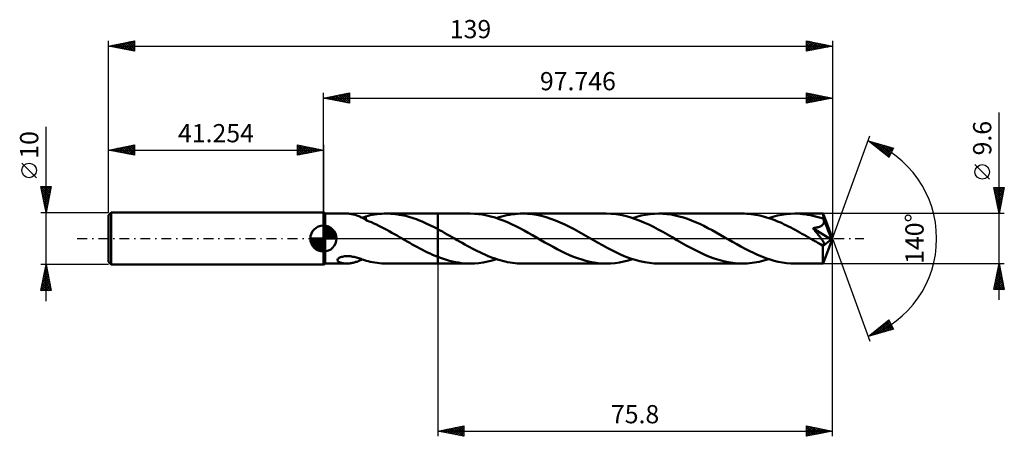
# Model space of a CAD drawing. Units: millimetres. Extents: x -58 to 131, y -38 to 42.
import ezdxf
from ezdxf.enums import TextEntityAlignment as Align

# ---------------------------------------------------------------- set-up
doc = ezdxf.new("R2010")
doc.units = ezdxf.units.MM
doc.header["$LTSCALE"] = 4.75
doc.linetypes.add('LONGDASH_DASH', pattern=[0.85, 0.4, -0.2, 0.05, -0.2])
for name, color, linetype in [('1', 4, 'CONTINUOUS'), ('2', 7, 'CONTINUOUS'), ('4', 2, 'LONGDASH_DASH'), ('CUT', 1, 'CONTINUOUS'), ('NOCUT', 7, 'CONTINUOUS'), ('SK1', 4, 'CONTINUOUS'), ('SK2', 7, 'CONTINUOUS'), ('SK4', 2, 'LONGDASH_DASH')]:
    doc.layers.add(name, color=color, linetype=linetype)
doc.styles.get("Standard").update_dxf_attribs({"font": 'Monospac821 BT'})

msp = doc.modelspace()

# ---------------------------------------------------------------- linework, layer by layer
at = {"layer": '1', "color": 4, "linetype": 'CONTINUOUS', "lineweight": 50}
for p, q in [((0.35, 4.8), (0, 5)), ((0, -5), (0, 5)), ((0.35, 4.8), (4.47, 4.8)), ((0.35, -4.8), (0.35, 4.8)), ((4.66, 4.8), (4.48, 4.8)), ((4.83, 4.79), (4.66, 4.8)), ((5.01, 4.77), (4.83, 4.79)), ((5.19, 4.75), (5.01, 4.77)), ((5.37, 4.72), (5.19, 4.75)), ((5.55, 4.69), (5.37, 4.72)), ((5.73, 4.65), (5.55, 4.69)), ((5.91, 4.61), (5.73, 4.65)), ((6.09, 4.56), (5.91, 4.61)), ((6.27, 4.5), (6.09, 4.56)), ((6.44, 4.44), (6.27, 4.5)), ((6.62, 4.37), (6.44, 4.44)), ((6.8, 4.3), (6.62, 4.37)), ((6.97, 4.22), (6.8, 4.3)), ((7.14, 4.14), (6.97, 4.22)), ((7.31, 4.06), (7.14, 4.14)), ((7.48, 3.97), (7.31, 4.06)), ((7.45, 3.99), (7.57, 4.02)), ((7.64, 3.89), (7.48, 3.97)), ((7.57, 4.02), (7.68, 4.06)), ((7.8, 3.8), (7.64, 3.89)), ((7.68, 4.06), (7.79, 4.1)), ((7.79, 4.1), (7.9, 4.14)), ((7.96, 3.71), (7.8, 3.8)), ((7.9, 4.14), (8.02, 4.18)), ((8.02, 4.18), (8.13, 4.22)), ((8.13, 4.25), (8.57, 4.37)), ((8.13, 3.58), (8.13, 4.25)), ((8.57, 4.37), (9.01, 4.47)), ((9.01, 4.47), (9.45, 4.55)), ((9.45, 4.55), (9.89, 4.63)), ((9.89, 4.63), (10.34, 4.69)), ((10.34, 4.69), (10.78, 4.74)), ((10.78, 4.74), (11.23, 4.77)), ((11.23, 4.77), (11.68, 4.79)), ((11.68, 4.79), (12.13, 4.8)), ((12.54, 4.79), (12.13, 4.8)), ((12.13, 4.8), (21.95, 4.8)), ((12.95, 4.78), (12.54, 4.79)), ((13.35, 4.75), (12.95, 4.78)), ((13.76, 4.71), (13.35, 4.75)), ((14.17, 4.66), (13.76, 4.71)), ((14.58, 4.59), (14.17, 4.66)), ((14.99, 4.52), (14.58, 4.59)), ((15.4, 4.43), (14.99, 4.52)), ((15.81, 4.34), (15.4, 4.43)), ((16.21, 4.23), (15.81, 4.34)), ((16.62, 4.12), (16.21, 4.23)), ((17.03, 3.99), (16.62, 4.12)), ((17.44, 3.85), (17.03, 3.99)), ((17.85, 3.71), (17.44, 3.85)), ((28.19, 4.8), (21.95, 4.8)), ((21.95, 4.8), (21.95, 4.8)), ((21.95, 1.83), (21.95, 4.8)), ((21.95, -4.8), (21.95, 4.8)), ((28.99, 4.78), (28.19, 4.8)), ((29.78, 4.71), (28.99, 4.78)), ((30.58, 4.6), (29.78, 4.71)), ((31.37, 4.45), (30.58, 4.6)), ((32.17, 4.26), (31.37, 4.45)), ((32.97, 4.03), (32.17, 4.26)), ((33.76, 3.76), (32.97, 4.03)), ((33.23, 3.95), (33.73, 4.11)), ((33.73, 4.11), (34.24, 4.25)), ((34.24, 4.25), (34.74, 4.38)), ((34.74, 4.38), (35.25, 4.49)), ((35.25, 4.49), (35.75, 4.58)), ((35.75, 4.58), (36.26, 4.66)), ((36.26, 4.66), (36.76, 4.72)), ((36.76, 4.72), (37.26, 4.77)), ((37.26, 4.77), (37.76, 4.79)), ((37.76, 4.79), (38.26, 4.8)), ((39.17, 4.77), (38.26, 4.8)), ((54.32, 4.8), (38.26, 4.8)), ((40.07, 4.69), (39.17, 4.77)), ((40.97, 4.55), (40.07, 4.69)), ((41.87, 4.36), (40.97, 4.55)), ((42.78, 4.11), (41.87, 4.36)), ((43.67, 3.82), (42.78, 4.11)), ((44.57, 3.49), (43.67, 3.82)), ((55.24, 4.77), (54.32, 4.8)), ((56.15, 4.69), (55.24, 4.77)), ((57.05, 4.54), (56.15, 4.69)), ((57.96, 4.35), (57.05, 4.54)), ((58.86, 4.1), (57.96, 4.35)), ((59.76, 3.81), (58.86, 4.1)), ((59.36, 3.95), (60.2, 4.2)), ((60.66, 3.47), (59.76, 3.81)), ((60.2, 4.2), (61.04, 4.42)), ((61.04, 4.42), (61.88, 4.58)), ((61.88, 4.58), (62.72, 4.7)), ((62.72, 4.7), (63.56, 4.78)), ((63.56, 4.78), (64.4, 4.8)), ((65.18, 4.78), (64.4, 4.8)), ((80.46, 4.8), (64.4, 4.8)), ((65.97, 4.71), (65.18, 4.78)), ((66.75, 4.61), (65.97, 4.71)), ((67.54, 4.46), (66.75, 4.61)), ((68.33, 4.27), (67.54, 4.46)), ((69.12, 4.05), (68.33, 4.27)), ((69.91, 3.78), (69.12, 4.05)), ((70.7, 3.49), (69.91, 3.78)), ((80.88, 4.79), (80.46, 4.8)), ((81.29, 4.78), (80.88, 4.79)), ((81.71, 4.75), (81.29, 4.78)), ((82.13, 4.7), (81.71, 4.75)), ((82.56, 4.65), (82.13, 4.7)), ((82.98, 4.58), (82.56, 4.65)), ((83.4, 4.5), (82.98, 4.58)), ((83.83, 4.41), (83.4, 4.5)), ((84.25, 4.31), (83.83, 4.41)), ((84.67, 4.2), (84.25, 4.31)), ((85.1, 4.07), (84.67, 4.2)), ((85.52, 3.94), (85.1, 4.07)), ((85.49, 3.95), (86.33, 4.2)), ((85.95, 3.79), (85.52, 3.94)), ((86.37, 3.64), (85.95, 3.79)), ((86.33, 4.2), (87.17, 4.41)), ((87.17, 4.41), (88.01, 4.58)), ((88.01, 4.58), (88.85, 4.7)), ((88.85, 4.7), (89.69, 4.78)), ((89.69, 4.78), (90.53, 4.8)), ((91.02, 4.79), (90.53, 4.8)), ((95.95, 4.8), (90.53, 4.8)), ((91.52, 4.77), (91.02, 4.79)), ((92.02, 4.72), (91.52, 4.77)), ((92.52, 4.66), (92.02, 4.72)), ((93.01, 4.59), (92.52, 4.66)), ((93.51, 4.49), (93.01, 4.59)), ((94.01, 4.39), (93.51, 4.49)), ((94.5, 4.26), (94.01, 4.39)), ((95, 4.12), (94.5, 4.26)), ((95.5, 3.97), (95, 4.12)), ((96, 3.8), (95.5, 3.97)), ((95.96, 4.8), (95.95, 4.8)), ((95.96, 4.79), (95.96, 4.8)), ((95.96, 4.8), (95.96, 4.8)), ((95.96, 4.8), (95.96, 4.8)), ((95.96, 4.8), (95.96, 4.8)), ((95.96, 4.8), (95.96, 4.8)), ((95.96, 4.78), (95.96, 4.79)), ((97.75, 0), (95.96, 4.79)), ((95.97, 4.75), (95.96, 4.78)), ((95.97, 4.71), (95.97, 4.75)), ((95.98, 4.66), (95.97, 4.71)), ((95.98, 4.6), (95.98, 4.66)), ((95.99, 4.52), (95.98, 4.6)), ((95.99, 4.44), (95.99, 4.52)), ((95.99, 4.35), (95.99, 4.44)), ((96, 4.25), (95.99, 4.35)), ((97.75, 0), (96, 4.25)), ((96, 3.8), (96, 4.25)), ((96.01, 3.77), (96, 3.8)), ((8.13, 3.61), (7.96, 3.71)), ((8.13, 3.58), (8.13, 3.61)), ((8.46, 3.44), (8.13, 3.58)), ((8.81, 3.3), (8.46, 3.44)), ((9.21, 3.13), (8.81, 3.3)), ((9.68, 2.92), (9.21, 3.13)), ((10.17, 2.69), (9.68, 2.92)), ((10.66, 2.45), (10.17, 2.69)), ((11.16, 2.2), (10.66, 2.45)), ((11.66, 1.95), (11.16, 2.2)), ((12.15, 1.68), (11.66, 1.95)), ((18.26, 3.55), (17.85, 3.71)), ((18.67, 3.39), (18.26, 3.55)), ((19.08, 3.22), (18.67, 3.39)), ((19.49, 3.04), (19.08, 3.22)), ((19.89, 2.86), (19.49, 3.04)), ((20.3, 2.66), (19.89, 2.86)), ((20.71, 2.46), (20.3, 2.66)), ((21.13, 2.26), (20.71, 2.46)), ((21.54, 2.05), (21.13, 2.26)), ((21.95, 1.83), (21.54, 2.05)), ((34.55, 3.46), (33.76, 3.76)), ((35.35, 3.13), (34.55, 3.46)), ((36.14, 2.77), (35.35, 3.13)), ((36.94, 2.38), (36.14, 2.77)), ((37.74, 1.97), (36.94, 2.38)), ((38.54, 1.54), (37.74, 1.97)), ((45.47, 3.11), (44.57, 3.49)), ((46.37, 2.7), (45.47, 3.11)), ((47.26, 2.25), (46.37, 2.7)), ((48.16, 1.79), (47.26, 2.25)), ((61.56, 3.1), (60.66, 3.47)), ((62.46, 2.68), (61.56, 3.1)), ((63.36, 2.23), (62.46, 2.68)), ((64.27, 1.76), (63.36, 2.23)), ((71.48, 3.16), (70.7, 3.49)), ((72.27, 2.81), (71.48, 3.16)), ((73.06, 2.42), (72.27, 2.81)), ((73.84, 2.02), (73.06, 2.42)), ((74.62, 1.61), (73.84, 2.02)), ((86.79, 3.47), (86.37, 3.64)), ((87.22, 3.3), (86.79, 3.47)), ((87.64, 3.12), (87.22, 3.3)), ((88.06, 2.93), (87.64, 3.12)), ((88.48, 2.73), (88.06, 2.93)), ((88.91, 2.53), (88.48, 2.73)), ((89.33, 2.32), (88.91, 2.53)), ((89.76, 2.1), (89.33, 2.32)), ((90.18, 1.88), (89.76, 2.1)), ((93.99, 2), (94.15, 2.02)), ((94.1, 1.87), (93.99, 2)), ((97.5, -0.2), (93.99, 2)), ((94.15, 2.02), (94.32, 2.05)), ((94.32, 2.05), (94.48, 2.07)), ((94.48, 2.07), (94.63, 2.1)), ((94.63, 2.1), (94.78, 2.14)), ((94.78, 2.14), (94.93, 2.17)), ((94.93, 2.17), (95.08, 2.22)), ((95.08, 2.22), (95.23, 2.27)), ((95.23, 2.27), (95.39, 2.33)), ((95.39, 2.33), (95.54, 2.41)), ((95.54, 2.41), (95.68, 2.5)), ((95.68, 2.5), (95.81, 2.6)), ((95.81, 2.6), (95.92, 2.71)), ((95.92, 2.71), (96.01, 2.84)), ((96.02, 3.74), (96.01, 3.77)), ((96.01, 2.84), (96.08, 2.98)), ((96.04, 3.71), (96.02, 3.74)), ((96.05, 3.68), (96.04, 3.71)), ((96.06, 3.64), (96.05, 3.68)), ((96.07, 3.61), (96.06, 3.64)), ((96.09, 3.58), (96.07, 3.61)), ((96.08, 2.98), (96.11, 3.12)), ((96.12, 3.43), (96.09, 3.58)), ((96.72, 2.05), (96.09, 3.58)), ((96.11, 3.12), (96.13, 3.28)), ((96.13, 3.28), (96.12, 3.43)), ((97.02, 1.32), (96.72, 2.05)), ((12.65, 1.41), (12.15, 1.68)), ((13.14, 1.13), (12.65, 1.41)), ((13.64, 0.85), (13.14, 1.13)), ((14.14, 0.57), (13.64, 0.85)), ((14.63, 0.29), (14.14, 0.57)), ((15.13, 0), (14.63, 0.29)), ((15.21, -0.05), (15.13, 0)), ((22.41, 1.58), (21.95, 1.83)), ((21.95, 1.83), (21.95, 1.83)), ((21.95, 1.83), (21.95, 1.83)), ((21.95, 1.83), (21.95, 1.83)), ((21.95, 1.83), (21.95, 1.83)), ((22.87, 1.33), (22.41, 1.58)), ((23.33, 1.07), (22.87, 1.33)), ((23.79, 0.81), (23.33, 1.07)), ((24.25, 0.55), (23.79, 0.81)), ((24.71, 0.28), (24.25, 0.55)), ((25.19, 0), (24.71, 0.28)), ((25.68, -0.28), (25.19, 0)), ((39.34, 1.1), (38.54, 1.54)), ((40.15, 0.64), (39.34, 1.1)), ((40.95, 0.18), (40.15, 0.64)), ((41.75, -0.28), (40.95, 0.18)), ((49.05, 1.3), (48.16, 1.79)), ((49.94, 0.8), (49.05, 1.3)), ((50.84, 0.28), (49.94, 0.8)), ((51.75, -0.24), (50.84, 0.28)), ((65.17, 1.27), (64.27, 1.76)), ((66.07, 0.76), (65.17, 1.27)), ((66.98, 0.24), (66.07, 0.76)), ((67.88, -0.28), (66.98, 0.24)), ((75.4, 1.17), (74.62, 1.61)), ((76.19, 0.73), (75.4, 1.17)), ((76.97, 0.28), (76.19, 0.73)), ((77.78, -0.18), (76.97, 0.28)), ((90.61, 1.65), (90.18, 1.88)), ((91.03, 1.41), (90.61, 1.65)), ((91.46, 1.18), (91.03, 1.41)), ((91.89, 0.94), (91.46, 1.18)), ((92.31, 0.7), (91.89, 0.94)), ((92.74, 0.45), (92.31, 0.7)), ((93.16, 0.21), (92.74, 0.45)), ((93.58, -0.04), (93.16, 0.21)), ((94.21, 1.73), (94.1, 1.87)), ((94.32, 1.59), (94.21, 1.73)), ((94.44, 1.45), (94.32, 1.59)), ((94.56, 1.31), (94.44, 1.45)), ((94.67, 1.17), (94.56, 1.31)), ((94.79, 1.03), (94.67, 1.17)), ((94.9, 0.88), (94.79, 1.03)), ((95.02, 0.74), (94.9, 0.88)), ((95.13, 0.6), (95.02, 0.74)), ((95.24, 0.46), (95.13, 0.6)), ((95.34, 0.33), (95.24, 0.46)), ((95.44, 0.2), (95.34, 0.33)), ((95.53, 0.08), (95.44, 0.2)), ((95.61, -0.04), (95.53, 0.08)), ((95.96, -4.79), (97.75, 0)), ((97.18, 0.89), (97.02, 1.32)), ((97.29, 0.61), (97.18, 0.89)), ((97.36, 0.4), (97.29, 0.61)), ((97.42, 0.24), (97.36, 0.4)), ((97.45, 0.11), (97.42, 0.24)), ((97.45, 0.06), (97.44, 0.11)), ((97.75, 0), (97.44, 0.11)), ((97.45, 0.11), (97.44, 0.11)), ((97.75, 0), (97.45, 0.11)), ((97.46, 0.01), (97.45, 0.06)), ((97.47, -0.04), (97.46, 0.01)), ((15.29, -0.09), (15.21, -0.05)), ((15.37, -0.14), (15.29, -0.09)), ((15.45, -0.19), (15.37, -0.14)), ((15.53, -0.23), (15.45, -0.19)), ((15.61, -0.28), (15.53, -0.23)), ((16.09, -0.56), (15.61, -0.28)), ((16.57, -0.83), (16.09, -0.56)), ((17.06, -1.11), (16.57, -0.83)), ((17.55, -1.38), (17.06, -1.11)), ((18.04, -1.64), (17.55, -1.38)), ((18.52, -1.91), (18.04, -1.64)), ((26.16, -0.56), (25.68, -0.28)), ((26.65, -0.83), (26.16, -0.56)), ((27.14, -1.11), (26.65, -0.83)), ((27.62, -1.38), (27.14, -1.11)), ((28.1, -1.64), (27.62, -1.38)), ((28.59, -1.9), (28.1, -1.64)), ((42.53, -0.73), (41.75, -0.28)), ((43.31, -1.17), (42.53, -0.73)), ((44.1, -1.61), (43.31, -1.17)), ((44.88, -2.03), (44.1, -1.61)), ((52.66, -0.76), (51.75, -0.24)), ((53.57, -1.28), (52.66, -0.76)), ((54.48, -1.77), (53.57, -1.28)), ((55.38, -2.25), (54.48, -1.77)), ((68.77, -0.8), (67.88, -0.28)), ((69.66, -1.3), (68.77, -0.8)), ((70.56, -1.79), (69.66, -1.3)), ((71.46, -2.26), (70.56, -1.79)), ((78.58, -0.64), (77.78, -0.18)), ((79.38, -1.1), (78.58, -0.64)), ((80.18, -1.54), (79.38, -1.1)), ((80.98, -1.97), (80.18, -1.54)), ((94.01, -0.28), (93.58, -0.04)), ((94.19, -0.39), (94.01, -0.28)), ((94.37, -0.49), (94.19, -0.39)), ((94.55, -0.59), (94.37, -0.49)), ((94.73, -0.69), (94.55, -0.59)), ((94.91, -0.8), (94.73, -0.69)), ((95.09, -0.9), (94.91, -0.8)), ((95.21, -0.96), (95.09, -0.9)), ((95.31, -1.01), (95.21, -0.96)), ((95.41, -1.05), (95.31, -1.01)), ((95.49, -1.09), (95.41, -1.05)), ((95.56, -1.12), (95.49, -1.09)), ((95.63, -1.14), (95.56, -1.12)), ((95.69, -0.15), (95.61, -0.04)), ((95.7, -1.17), (95.63, -1.14)), ((95.76, -0.25), (95.69, -0.15)), ((95.77, -1.19), (95.7, -1.17)), ((95.83, -0.35), (95.76, -0.25)), ((95.83, -1.21), (95.77, -1.19)), ((95.89, -0.44), (95.83, -0.35)), ((95.9, -1.22), (95.83, -1.21)), ((95.94, -0.52), (95.89, -0.44)), ((95.9, -1.48), (97.5, -0.2)), ((95.96, -1.23), (95.9, -1.22)), ((95.9, -1.78), (95.9, -1.48)), ((95.9, -2.06), (95.9, -1.78)), ((95.99, -0.6), (95.94, -0.52)), ((96.01, -1.24), (95.96, -1.23)), ((96.03, -0.67), (95.99, -0.6)), ((96.01, -1.24), (96.06, -1.23)), ((96.07, -0.74), (96.03, -0.67)), ((96.06, -1.23), (96.11, -1.22)), ((96.1, -0.81), (96.07, -0.74)), ((96.13, -0.87), (96.1, -0.81)), ((96.11, -1.22), (96.14, -1.2)), ((96.15, -0.93), (96.13, -0.87)), ((96.14, -1.2), (96.17, -1.17)), ((96.17, -0.98), (96.15, -0.93)), ((96.18, -1.04), (96.17, -0.98)), ((96.17, -1.17), (96.18, -1.13)), ((96.19, -1.09), (96.18, -1.04)), ((96.18, -1.13), (96.19, -1.09)), ((97.48, -0.08), (97.47, -0.04)), ((97.49, -0.12), (97.48, -0.08)), ((97.49, -0.16), (97.49, -0.12)), ((97.5, -0.2), (97.49, -0.16)), ((2.89, -3.82), (3, -3.73)), ((3, -3.73), (3.14, -3.65)), ((3.14, -3.65), (3.3, -3.58)), ((3.3, -3.58), (3.47, -3.52)), ((3.47, -3.52), (3.64, -3.48)), ((3.64, -3.48), (3.83, -3.44)), ((3.83, -3.44), (4.03, -3.41)), ((4.03, -3.41), (4.25, -3.39)), ((4.25, -3.39), (4.48, -3.38)), ((4.71, -3.38), (4.48, -3.38)), ((4.95, -3.39), (4.71, -3.38)), ((5.19, -3.41), (4.95, -3.39)), ((5.42, -3.44), (5.19, -3.41)), ((5.66, -3.48), (5.42, -3.44)), ((5.89, -3.53), (5.66, -3.48)), ((6.12, -3.58), (5.89, -3.53)), ((6.34, -3.64), (6.12, -3.58)), ((6.57, -3.7), (6.34, -3.64)), ((6.79, -3.77), (6.57, -3.7)), ((7.02, -3.84), (6.79, -3.77)), ((19.01, -2.16), (18.52, -1.91)), ((19.49, -2.41), (19.01, -2.16)), ((19.98, -2.65), (19.49, -2.41)), ((20.47, -2.88), (19.98, -2.65)), ((20.96, -3.1), (20.47, -2.88)), ((21.45, -3.31), (20.96, -3.1)), ((21.95, -3.51), (21.45, -3.31)), ((21.95, -3.51), (21.95, -3.51)), ((21.95, -3.51), (21.95, -3.51)), ((21.95, -3.51), (21.95, -3.51)), ((21.95, -3.51), (21.95, -3.51)), ((21.95, -3.51), (21.95, -3.51)), ((21.95, -3.51), (21.95, -3.51)), ((22.51, -3.73), (21.95, -3.51)), ((21.95, -4.8), (21.95, -3.51)), ((23.08, -3.92), (22.51, -3.73)), ((29.07, -2.16), (28.59, -1.9)), ((29.56, -2.4), (29.07, -2.16)), ((30.05, -2.64), (29.56, -2.4)), ((30.53, -2.87), (30.05, -2.64)), ((31.02, -3.09), (30.53, -2.87)), ((31.5, -3.3), (31.02, -3.09)), ((31.99, -3.5), (31.5, -3.3)), ((32.47, -3.68), (31.99, -3.5)), ((32.96, -3.86), (32.47, -3.68)), ((45.66, -2.42), (44.88, -2.03)), ((46.45, -2.8), (45.66, -2.42)), ((47.23, -3.16), (46.45, -2.8)), ((48.02, -3.49), (47.23, -3.16)), ((48.81, -3.78), (48.02, -3.49)), ((56.29, -2.69), (55.38, -2.25)), ((57.19, -3.11), (56.29, -2.69)), ((58.1, -3.49), (57.19, -3.11)), ((58.99, -3.82), (58.1, -3.49)), ((72.36, -2.7), (71.46, -2.26)), ((73.26, -3.11), (72.36, -2.7)), ((74.16, -3.49), (73.26, -3.11)), ((75.05, -3.82), (74.16, -3.49)), ((81.78, -2.38), (80.98, -1.97)), ((82.58, -2.77), (81.78, -2.38)), ((83.37, -3.13), (82.58, -2.77)), ((84.16, -3.46), (83.37, -3.13)), ((84.96, -3.77), (84.16, -3.46)), ((85.76, -4.03), (84.96, -3.77)), ((95.9, -2.34), (95.9, -2.06)), ((95.9, -2.61), (95.9, -2.34)), ((95.9, -2.87), (95.9, -2.61)), ((95.91, -3.12), (95.9, -2.87)), ((95.91, -3.35), (95.91, -3.12)), ((95.91, -3.58), (95.91, -3.35)), ((95.91, -3.79), (95.91, -3.58)), ((0, -5), (0.35, -4.8)), ((0.35, -4.8), (4.47, -4.8)), ((2.73, -4.12), (2.74, -4.02)), ((2.74, -4.21), (2.73, -4.12)), ((2.74, -4.02), (2.8, -3.92)), ((2.78, -4.3), (2.74, -4.21)), ((2.84, -4.38), (2.78, -4.3)), ((2.8, -3.92), (2.89, -3.82)), ((2.92, -4.44), (2.84, -4.38)), ((3.01, -4.51), (2.92, -4.44)), ((3.11, -4.56), (3.01, -4.51)), ((3.23, -4.61), (3.11, -4.56)), ((3.35, -4.65), (3.23, -4.61)), ((3.49, -4.69), (3.35, -4.65)), ((3.64, -4.72), (3.49, -4.69)), ((3.8, -4.75), (3.64, -4.72)), ((3.96, -4.77), (3.8, -4.75)), ((4.13, -4.79), (3.96, -4.77)), ((4.3, -4.8), (4.13, -4.79)), ((4.48, -4.8), (4.3, -4.8)), ((4.48, -4.8), (4.66, -4.8)), ((4.66, -4.8), (4.83, -4.79)), ((4.83, -4.79), (5.01, -4.77)), ((5.01, -4.77), (5.19, -4.75)), ((5.19, -4.75), (5.37, -4.72)), ((5.37, -4.72), (5.55, -4.69)), ((5.55, -4.69), (5.72, -4.65)), ((5.72, -4.65), (5.9, -4.61)), ((5.9, -4.61), (6.08, -4.56)), ((6.08, -4.56), (6.26, -4.5)), ((6.26, -4.5), (6.43, -4.44)), ((6.43, -4.44), (6.61, -4.38)), ((6.61, -4.38), (6.79, -4.3)), ((6.79, -4.3), (6.96, -4.23)), ((6.96, -4.23), (7.13, -4.15)), ((7.24, -3.91), (7.02, -3.84)), ((7.13, -4.15), (7.29, -4.07)), ((7.46, -3.99), (7.24, -3.91)), ((7.29, -4.07), (7.46, -3.98)), ((7.69, -4.07), (7.46, -3.99)), ((7.91, -4.15), (7.69, -4.07)), ((8.13, -4.22), (7.91, -4.15)), ((8.13, -4.25), (8.13, -4.22)), ((8.57, -4.37), (8.13, -4.25)), ((9.01, -4.47), (8.57, -4.37)), ((9.45, -4.55), (9.01, -4.47)), ((9.89, -4.63), (9.45, -4.55)), ((10.34, -4.69), (9.89, -4.63)), ((10.78, -4.74), (10.34, -4.69)), ((11.23, -4.77), (10.78, -4.74)), ((11.68, -4.79), (11.23, -4.77)), ((12.13, -4.8), (11.68, -4.79)), ((12.13, -4.8), (21.95, -4.8)), ((21.95, -4.8), (21.95, -4.8)), ((21.95, -4.8), (28.19, -4.8)), ((23.65, -4.1), (23.08, -3.92)), ((24.22, -4.26), (23.65, -4.1)), ((24.79, -4.4), (24.22, -4.26)), ((25.35, -4.52), (24.79, -4.4)), ((25.92, -4.62), (25.35, -4.52)), ((26.48, -4.7), (25.92, -4.62)), ((27.06, -4.76), (26.48, -4.7)), ((27.62, -4.79), (27.06, -4.76)), ((28.19, -4.8), (27.62, -4.79)), ((28.19, -4.8), (29.03, -4.78)), ((29.03, -4.78), (29.87, -4.7)), ((29.87, -4.7), (30.71, -4.58)), ((30.71, -4.58), (31.55, -4.42)), ((31.55, -4.42), (32.39, -4.2)), ((32.39, -4.2), (33.23, -3.95)), ((33.44, -4.02), (32.96, -3.86)), ((33.92, -4.16), (33.44, -4.02)), ((34.41, -4.29), (33.92, -4.16)), ((34.89, -4.41), (34.41, -4.29)), ((35.37, -4.51), (34.89, -4.41)), ((35.86, -4.6), (35.37, -4.51)), ((36.34, -4.67), (35.86, -4.6)), ((36.82, -4.73), (36.34, -4.67)), ((37.3, -4.77), (36.82, -4.73)), ((37.78, -4.79), (37.3, -4.77)), ((38.26, -4.8), (37.78, -4.79)), ((38.26, -4.8), (54.32, -4.8)), ((49.6, -4.05), (48.81, -3.78)), ((50.39, -4.27), (49.6, -4.05)), ((51.18, -4.46), (50.39, -4.27)), ((51.97, -4.61), (51.18, -4.46)), ((52.75, -4.72), (51.97, -4.61)), ((53.54, -4.78), (52.75, -4.72)), ((54.32, -4.8), (53.54, -4.78)), ((54.32, -4.8), (55.16, -4.78)), ((55.16, -4.78), (56, -4.7)), ((56, -4.7), (56.84, -4.58)), ((56.84, -4.58), (57.68, -4.42)), ((57.68, -4.42), (58.52, -4.2)), ((58.52, -4.2), (59.36, -3.95)), ((59.89, -4.11), (58.99, -3.82)), ((60.79, -4.36), (59.89, -4.11)), ((61.7, -4.55), (60.79, -4.36)), ((62.6, -4.69), (61.7, -4.55)), ((63.49, -4.77), (62.6, -4.69)), ((64.4, -4.8), (63.49, -4.77)), ((64.4, -4.8), (80.46, -4.8)), ((75.95, -4.11), (75.05, -3.82)), ((76.85, -4.36), (75.95, -4.11)), ((77.75, -4.55), (76.85, -4.36)), ((78.65, -4.69), (77.75, -4.55)), ((79.55, -4.77), (78.65, -4.69)), ((80.46, -4.8), (79.55, -4.77)), ((80.46, -4.8), (80.92, -4.79)), ((80.92, -4.79), (81.38, -4.77)), ((81.38, -4.77), (81.85, -4.73)), ((81.85, -4.73), (82.31, -4.68)), ((82.31, -4.68), (82.77, -4.62)), ((82.77, -4.62), (83.22, -4.54)), ((83.22, -4.54), (83.68, -4.44)), ((83.68, -4.44), (84.13, -4.34)), ((84.13, -4.34), (84.58, -4.22)), ((84.58, -4.22), (85.04, -4.09)), ((85.04, -4.09), (85.49, -3.95)), ((86.55, -4.26), (85.76, -4.03)), ((87.35, -4.45), (86.55, -4.26)), ((88.14, -4.6), (87.35, -4.45)), ((88.94, -4.71), (88.14, -4.6)), ((89.73, -4.78), (88.94, -4.71)), ((90.53, -4.8), (89.73, -4.78)), ((90.53, -4.8), (95.95, -4.8)), ((95.92, -3.98), (95.91, -3.79)), ((95.92, -4.15), (95.92, -3.98)), ((95.92, -4.3), (95.92, -4.15)), ((95.93, -4.43), (95.92, -4.3)), ((95.93, -4.54), (95.93, -4.43)), ((95.93, -4.63), (95.93, -4.54)), ((95.94, -4.7), (95.93, -4.63)), ((95.94, -4.76), (95.94, -4.7)), ((95.95, -4.79), (95.94, -4.76)), ((95.95, -4.8), (95.95, -4.79)), ((95.95, -4.8), (95.96, -4.8)), ((95.96, -4.8), (95.96, -4.79)), ((95.96, -4.8), (95.96, -4.8)), ((95.96, -4.8), (95.96, -4.8)), ((95.96, -4.8), (95.96, -4.8)), ((95.96, -4.8), (95.96, -4.8))]:
    msp.add_line(p, q, dxfattribs=at)
msp.add_ellipse((97.75, 0), major_axis=(-6.78, 4.41), ratio=0.278612, start_param=1.354502, end_param=1.479723, dxfattribs=at)
at = {"layer": '2', "color": 7, "linetype": 'CONTINUOUS', "lineweight": 25}
for p, q in [((0, 5), (0, 28)), ((0, 27), (5, 28)), ((0, 27), (97.75, 27)), ((5, 26), (0, 27)), ((0.13, 27.03), (0.19, 26.96)), ((0.23, 26.95), (0.34, 27.07)), ((0.48, 27.1), (0.72, 26.86)), ((0.58, 26.88), (0.87, 27.17)), ((0.83, 27.17), (1.25, 26.75)), ((0.93, 26.81), (1.4, 27.28)), ((1.19, 27.24), (1.78, 26.64)), ((1.29, 26.74), (1.93, 27.39)), ((1.54, 27.31), (2.31, 26.54)), ((1.64, 26.67), (2.46, 27.49)), ((1.9, 27.38), (2.84, 26.43)), ((1.99, 26.6), (2.99, 27.6)), ((2.25, 27.45), (3.37, 26.33)), ((2.35, 26.53), (3.52, 27.7)), ((2.6, 27.52), (3.9, 26.22)), ((2.7, 26.46), (4.05, 27.81)), ((2.96, 27.59), (4.43, 26.11)), ((3.05, 26.39), (4.58, 27.92)), ((3.31, 27.66), (4.96, 26.01)), ((3.41, 26.32), (5, 27.91)), ((3.66, 27.73), (5, 26.4)), ((3.76, 26.25), (5, 27.49)), ((4.02, 27.8), (5, 26.82)), ((4.12, 26.18), (5, 27.06)), ((4.37, 27.87), (5, 27.24)), ((4.47, 26.11), (5, 26.64)), ((4.72, 27.94), (5, 27.67)), ((5, 28), (5, 26)), ((92.75, 26), (92.75, 28)), ((92.75, 28), (97.75, 27)), ((92.75, 27.64), (93.05, 27.94)), ((92.75, 27.21), (93.4, 27.87)), ((92.75, 26.79), (93.75, 27.8)), ((92.75, 27.74), (94.2, 26.29)), ((92.75, 26.37), (94.11, 27.73)), ((92.75, 27.32), (93.85, 26.22)), ((97.75, 27), (92.75, 26)), ((92.75, 26.9), (93.49, 26.15)), ((92.75, 26.47), (93.14, 26.08)), ((92.82, 26.01), (94.46, 27.66)), ((92.96, 27.96), (94.55, 26.36)), ((93.35, 26.12), (94.82, 27.59)), ((93.49, 27.85), (94.91, 26.43)), ((93.88, 26.23), (95.17, 27.52)), ((94.02, 27.75), (95.26, 26.5)), ((94.41, 26.33), (95.52, 27.44)), ((94.55, 27.64), (95.61, 26.57)), ((94.94, 26.44), (95.88, 27.37)), ((95.08, 27.53), (95.97, 26.64)), ((95.47, 26.55), (96.23, 27.3)), ((95.61, 27.43), (96.32, 26.72)), ((96, 26.65), (96.58, 27.23)), ((96.14, 27.32), (96.68, 26.79)), ((96.53, 26.76), (96.94, 27.16)), ((96.67, 27.22), (97.03, 26.86)), ((97.06, 26.86), (97.29, 27.09)), ((97.2, 27.11), (97.38, 26.93)), ((97.59, 26.97), (97.64, 27.02)), ((97.73, 27), (97.74, 27)), ((97.75, 28), (97.75, 0)), ((4.82, 26.04), (5, 26.21)), ((92.75, 26.05), (92.79, 26.01)), ((129.75, -11.8), (129.75, 24.22)), ((97.75, 0), (104.93, 19.73)), ((104.59, 18.79), (109.49, 17.4)), ((108.58, 15.62), (104.59, 18.79)), ((104.7, 18.76), (104.98, 18.48)), ((104.75, 18.67), (104.81, 18.73)), ((104.98, 18.48), (105.14, 18.64)), ((105.22, 18.29), (105.47, 18.54)), ((105.29, 18.59), (107.05, 16.83)), ((105.46, 18.1), (105.8, 18.45)), ((105.69, 17.92), (106.13, 18.35)), ((105.88, 18.42), (108.62, 15.69)), ((105.93, 17.73), (106.46, 18.26)), ((106.16, 17.54), (106.79, 18.17)), ((106.4, 17.35), (107.12, 18.07)), ((106.48, 18.26), (108.76, 15.97)), ((106.64, 17.16), (107.45, 17.98)), ((106.87, 16.98), (107.78, 17.89)), ((107.07, 18.09), (108.9, 16.25)), ((107.11, 16.79), (108.11, 17.79)), ((107.35, 16.6), (108.44, 17.7)), ((107.58, 16.41), (108.77, 17.6)), ((107.66, 17.92), (109.05, 16.54)), ((107.82, 16.22), (109.1, 17.51)), ((108.05, 16.04), (109.43, 17.42)), ((108.26, 17.75), (109.19, 16.82)), ((109.49, 17.4), (108.58, 15.62)), ((108.85, 17.58), (109.34, 17.1)), ((109.44, 17.41), (109.48, 17.38)), ((108.29, 15.85), (109.12, 16.68)), ((108.53, 15.66), (108.67, 15.8)), ((127.9, 11.41), (125.1, 14.21)), ((129.75, 4.8), (128.75, 9.8)), ((128.75, 9.8), (130.75, 9.8)), ((128.79, 9.59), (129, 9.8)), ((128.8, 9.51), (130.37, 7.94)), ((128.86, 9.23), (129.43, 9.8)), ((128.93, 8.88), (129.85, 9.8)), ((128.93, 9.8), (130.44, 8.29)), ((129, 8.53), (130.27, 9.8)), ((129.07, 8.17), (130.7, 9.8)), ((129.36, 9.8), (130.51, 8.64)), ((130.75, 9.8), (129.75, 4.8)), ((129.78, 9.8), (130.59, 9)), ((130.21, 9.8), (130.66, 9.35)), ((130.63, 9.8), (130.73, 9.7)), ((128.91, 8.97), (130.3, 7.58)), ((129.02, 8.44), (130.23, 7.23)), ((129.12, 7.91), (130.16, 6.88)), ((129.14, 7.82), (130.65, 9.33)), ((129.21, 7.47), (130.55, 8.8)), ((129.28, 7.11), (130.44, 8.27)), ((129.35, 6.76), (130.33, 7.74)), ((129.23, 7.38), (130.09, 6.52)), ((129.34, 6.85), (130.02, 6.17)), ((129.43, 6.4), (130.23, 7.21)), ((129.44, 6.32), (129.95, 5.82)), ((129.5, 6.05), (130.12, 6.68)), ((129.55, 5.79), (129.88, 5.46)), ((129.57, 5.7), (130.02, 6.15)), ((130.75, 4.8), (96, 4.8)), ((129.64, 5.34), (129.91, 5.62)), ((129.65, 5.26), (129.81, 5.11)), ((129.71, 4.99), (129.8, 5.09)), ((97.75, -38), (97.75, 0)), ((97.75, 0), (104.93, -19.73)), ((21.95, -4.8), (21.95, -38)), ((96, -4.8), (130.75, -4.8)), ((128.75, -9.8), (129.75, -4.8)), ((129.57, -5.68), (129.86, -5.39)), ((129.64, -5.33), (129.91, -5.6)), ((129.68, -5.15), (129.79, -5.03)), ((129.71, -4.98), (129.8, -5.07)), ((129.75, -4.8), (130.75, -9.8)), ((128.93, -8.86), (130.29, -7.51)), ((129.04, -8.33), (130.22, -7.15)), ((129.15, -7.8), (130.15, -6.8)), ((129.22, -7.45), (130.54, -8.78)), ((129.25, -7.27), (130.08, -6.45)), ((129.29, -7.1), (130.44, -8.25)), ((129.36, -6.74), (130, -6.09)), ((129.36, -6.74), (130.33, -7.72)), ((129.43, -6.39), (130.22, -7.19)), ((129.46, -6.21), (129.93, -5.74)), ((129.5, -6.04), (130.12, -6.66)), ((129.57, -5.68), (130.01, -6.13)), ((128.83, -9.39), (130.36, -7.86)), ((128.84, -9.8), (130.43, -8.21)), ((128.86, -9.22), (129.44, -9.8)), ((128.93, -8.87), (129.87, -9.8)), ((129, -8.51), (130.29, -9.8)), ((129.07, -8.16), (130.72, -9.8)), ((129.14, -7.81), (130.65, -9.31)), ((129.27, -9.8), (130.5, -8.57)), ((129.69, -9.8), (130.57, -8.92)), ((130.12, -9.8), (130.64, -9.28)), ((130.75, -9.8), (128.75, -9.8)), ((128.79, -9.57), (129.02, -9.8)), ((130.54, -9.8), (130.71, -9.63)), ((104.59, -18.79), (108.58, -15.62)), ((105.36, -18.57), (107.3, -16.64)), ((105.96, -18.4), (108.63, -15.73)), ((106.55, -18.24), (108.78, -16.01)), ((106.9, -16.95), (107.82, -17.87)), ((107.14, -18.07), (108.92, -16.29)), ((107.14, -16.77), (108.15, -17.78)), ((107.37, -16.58), (108.48, -17.69)), ((107.61, -16.39), (108.81, -17.59)), ((107.73, -17.9), (109.06, -16.57)), ((107.84, -16.2), (109.14, -17.5)), ((108.08, -16.02), (109.47, -17.41)), ((108.32, -15.83), (109.07, -16.58)), ((108.33, -17.73), (109.21, -16.85)), ((108.55, -15.64), (108.62, -15.71)), ((108.58, -15.62), (109.49, -17.4)), ((109.49, -17.4), (104.59, -18.79)), ((104.77, -18.74), (105.23, -18.28)), ((104.77, -18.65), (104.85, -18.72)), ((105.01, -18.46), (105.18, -18.63)), ((105.24, -18.27), (105.51, -18.53)), ((105.48, -18.08), (105.84, -18.44)), ((105.72, -17.89), (106.17, -18.34)), ((105.95, -17.71), (106.5, -18.25)), ((106.19, -17.52), (106.83, -18.16)), ((106.43, -17.33), (107.16, -18.06)), ((106.66, -17.14), (107.49, -17.97)), ((108.92, -17.56), (109.35, -17.13)), ((21.95, -37), (26.95, -36)), ((21.95, -37), (97.75, -37)), ((26.95, -38), (21.95, -37)), ((22.11, -37.03), (22.19, -36.95)), ((22.14, -36.96), (22.24, -37.06)), ((22.46, -37.1), (22.72, -36.84)), ((22.5, -36.89), (22.77, -37.17)), ((22.82, -37.17), (23.25, -36.74)), ((22.85, -36.82), (23.3, -37.27)), ((23.17, -37.25), (23.79, -36.63)), ((23.2, -36.75), (23.83, -37.38)), ((23.53, -37.32), (24.32, -36.53)), ((23.56, -36.68), (24.36, -37.48)), ((23.88, -37.39), (24.85, -36.42)), ((23.91, -36.61), (24.89, -37.59)), ((24.23, -37.46), (25.38, -36.31)), ((24.26, -36.54), (25.42, -37.7)), ((24.59, -37.53), (25.91, -36.21)), ((24.62, -36.47), (25.95, -37.8)), ((24.94, -37.6), (26.44, -36.1)), ((24.97, -36.39), (26.48, -37.91)), ((25.29, -37.67), (26.95, -36.02)), ((25.32, -36.32), (26.95, -37.95)), ((25.65, -37.74), (26.95, -36.44)), ((25.68, -36.25), (26.95, -37.52)), ((26, -37.81), (26.95, -36.87)), ((26.03, -36.18), (26.95, -37.1)), ((26.35, -37.88), (26.95, -37.29)), ((26.39, -36.11), (26.95, -36.67)), ((26.71, -37.95), (26.95, -37.71)), ((26.74, -36.04), (26.95, -36.25)), ((26.95, -36), (26.95, -38)), ((92.75, -38), (92.75, -36)), ((92.75, -36), (97.75, -37)), ((92.75, -36.3), (92.99, -36.05)), ((92.75, -36.72), (93.35, -36.12)), ((92.75, -37.15), (93.7, -36.19)), ((92.75, -37.57), (94.05, -36.26)), ((92.75, -36.32), (94.15, -37.72)), ((92.75, -37.99), (94.41, -36.33)), ((92.75, -36.74), (93.79, -37.79)), ((97.75, -37), (92.75, -38)), ((92.75, -37.17), (93.44, -37.86)), ((92.75, -37.59), (93.09, -37.93)), ((92.88, -36.03), (94.5, -37.65)), ((93.27, -37.9), (94.76, -36.4)), ((93.41, -36.13), (94.85, -37.58)), ((93.8, -37.79), (95.12, -36.47)), ((93.94, -36.24), (95.21, -37.51)), ((94.33, -37.68), (95.47, -36.54)), ((94.47, -36.34), (95.56, -37.44)), ((94.86, -37.58), (95.82, -36.62)), ((95, -36.45), (95.91, -37.37)), ((95.39, -37.47), (96.18, -36.69)), ((95.53, -36.56), (96.27, -37.3)), ((95.92, -37.36), (96.53, -36.76)), ((96.06, -36.66), (96.62, -37.22)), ((96.45, -37.26), (96.88, -36.83)), ((96.59, -36.77), (96.98, -37.15)), ((96.98, -37.15), (97.24, -36.9)), ((97.12, -36.87), (97.33, -37.08)), ((97.51, -37.05), (97.59, -36.97)), ((97.65, -36.98), (97.68, -37.01))]:
    msp.add_line(p, q, dxfattribs=at)
msp.add_circle((126.5, 12.81), 1.4, dxfattribs=at)
msp.add_arc((97.75, 0), 20, 290, 70, dxfattribs=at)
at = {"layer": '4', "color": 2, "linetype": 'LONGDASH_DASH', "lineweight": 25}
msp.add_line((0, 0), (97.75, 0), dxfattribs=at)
at = {"layer": 'CUT', "color": 1, "linetype": 'CONTINUOUS', "lineweight": 25}
for p, q in [((96, 4.8), (21.95, 4.8)), ((21.95, 4.8), (21.95, 0)), ((97.75, 0), (96, 4.8)), ((21.95, 0), (97.75, 0))]:
    msp.add_line(p, q, dxfattribs=at)
at = {"layer": 'NOCUT', "color": 7, "linetype": 'CONTINUOUS', "lineweight": 25}
for p, q in [((0.35, 4.8), (0, 5)), ((0, 5), (0, 0)), ((21.95, 4.8), (0.35, 4.8)), ((21.95, 0), (21.95, 4.8)), ((21.95, 4.8), (21.95, 4.8)), ((21.95, 4.8), (21.95, 0)), ((21.95, 4.8), (21.95, 0)), ((0, 0), (21.95, 0))]:
    msp.add_line(p, q, dxfattribs=at)
at = {"layer": 'SK1', "color": 4, "linetype": 'CONTINUOUS', "lineweight": 50}
for p, q in [((-40.75, 5), (-41.25, 4.5)), ((-41.25, 4.5), (-41.25, -4.5)), ((0, 5), (-40.75, 5)), ((-40.75, 5), (-40.75, -5)), ((0, 0), (0, 2.5)), ((0, 2.44), (0.06, 2.5)), ((0, 2.08), (0.39, 2.47)), ((0, 2.44), (2.44, 0)), ((0, 1.73), (0.68, 2.41)), ((0, 1.37), (0.94, 2.32)), ((0, 1.02), (1.18, 2.2)), ((0, 2.08), (2.08, 0)), ((0, 0.67), (1.4, 2.07)), ((0, 0.31), (1.6, 1.92)), ((0.31, 2.48), (2.48, 0.31)), ((0.76, 2.38), (2.38, 0.76)), ((1.49, 2.01), (2.01, 1.49)), ((0, 0), (-2.5, 0)), ((-2.5, -0.06), (-2.44, 0)), ((-2.47, -0.39), (-2.08, 0)), ((-2.41, -0.68), (-1.73, 0)), ((-2.32, -0.94), (-1.37, 0)), ((-2.2, -1.18), (-1.02, 0)), ((-2.16, 0), (0, -2.16)), ((-2.07, -1.4), (-0.67, 0)), ((-1.92, -1.6), (-0.31, 0)), ((-1.81, 0), (0, -1.81)), ((-1.45, 0), (0, -1.45)), ((-1.1, 0), (0, -1.1)), ((-0.75, 0), (0, -0.75)), ((-0.39, 0), (0, -0.39)), ((-0.04, 0), (0, -0.04)), ((0, 1.73), (1.73, 0)), ((0, 1.37), (1.37, 0)), ((0, 1.02), (1.02, 0)), ((0, 0.67), (0.67, 0)), ((0, 0.31), (0.31, 0)), ((0, 0), (2.5, 0)), ((0, -2.5), (0, 0)), ((0.04, 0), (1.79, 1.75)), ((0.39, 0), (1.95, 1.56)), ((0.75, 0), (2.1, 1.35)), ((1.1, 0), (2.23, 1.13)), ((1.45, 0), (2.34, 0.88)), ((1.81, 0), (2.42, 0.62)), ((2.16, 0), (2.48, 0.32)), ((-2.5, -0.02), (-0.02, -2.5)), ((-2.47, -0.4), (-0.4, -2.47)), ((-2.34, -0.88), (-0.88, -2.34)), ((-1.75, -1.79), (0, -0.04)), ((-1.56, -1.95), (0, -0.39)), ((-1.35, -2.1), (0, -0.75)), ((-1.13, -2.23), (0, -1.1)), ((-0.88, -2.34), (0, -1.45)), ((-0.62, -2.42), (0, -1.81)), ((-0.32, -2.48), (0, -2.16)), ((-41.25, -4.5), (-40.75, -5)), ((-40.75, -5), (0, -5))]:
    msp.add_line(p, q, dxfattribs=at)
for start, end in [(90, 180), (0, 90), (180, 270), (270, 0)]:
    msp.add_arc((0, 0), 2.5, start, end, dxfattribs=at)
at = {"layer": 'SK2', "color": 7, "linetype": 'CONTINUOUS', "lineweight": 25}
for p, q in [((-41.25, 10), (-41.25, 38)), ((-41.25, 37), (-36.25, 38)), ((-38.27, 36.4), (-36.77, 37.9)), ((-37.91, 36.33), (-36.25, 37.99)), ((-37.01, 37.85), (-36.25, 37.1)), ((-36.65, 37.92), (-36.25, 37.52)), ((-36.3, 37.99), (-36.25, 37.95)), ((-36.25, 38), (-36.25, 36)), ((92.75, 36), (92.75, 38)), ((92.75, 38), (97.75, 37)), ((92.75, 37.88), (92.85, 37.98)), ((92.75, 37.93), (94.35, 36.32)), ((92.75, 37.46), (93.2, 37.91)), ((92.75, 37.03), (93.55, 37.84)), ((93.19, 37.91), (94.71, 36.39)), ((97.75, 38), (97.75, 0)), ((-41.25, 37), (97.75, 37)), ((-36.25, 36), (-41.25, 37)), ((-41.25, 37), (-41.25, 37)), ((-41.1, 36.97), (-41.02, 37.05)), ((-40.9, 37.07), (-40.72, 36.89)), ((-40.74, 36.9), (-40.49, 37.15)), ((-40.54, 37.14), (-40.19, 36.79)), ((-40.39, 36.83), (-39.96, 37.26)), ((-40.19, 37.21), (-39.66, 36.68)), ((-40.04, 36.76), (-39.43, 37.37)), ((-39.84, 37.28), (-39.13, 36.57)), ((-39.68, 36.69), (-38.9, 37.47)), ((-39.48, 37.35), (-38.6, 36.47)), ((-39.33, 36.61), (-38.37, 37.58)), ((-39.13, 37.43), (-38.07, 36.36)), ((-38.97, 36.54), (-37.84, 37.68)), ((-38.77, 37.5), (-37.53, 36.26)), ((-38.62, 36.47), (-37.3, 37.79)), ((-38.42, 37.57), (-37, 36.15)), ((-38.07, 37.64), (-36.47, 36.04)), ((-37.71, 37.71), (-36.25, 36.25)), ((-37.56, 36.26), (-36.25, 37.57)), ((-37.36, 37.78), (-36.25, 36.67)), ((-37.21, 36.19), (-36.25, 37.14)), ((-36.85, 36.12), (-36.25, 36.72)), ((-36.5, 36.05), (-36.25, 36.3)), ((92.75, 36.61), (93.91, 37.77)), ((92.75, 36.18), (94.26, 37.7)), ((92.75, 37.5), (94, 36.25)), ((92.75, 37.08), (93.65, 36.18)), ((97.75, 37), (92.75, 36)), ((92.75, 36.65), (93.29, 36.11)), ((92.75, 36.23), (92.94, 36.04)), ((93.05, 36.06), (94.61, 37.63)), ((93.58, 36.17), (94.97, 37.56)), ((93.72, 37.81), (95.06, 36.46)), ((94.11, 36.27), (95.32, 37.49)), ((94.25, 37.7), (95.41, 36.53)), ((94.64, 36.38), (95.67, 37.41)), ((94.78, 37.59), (95.77, 36.6)), ((95.17, 36.48), (96.03, 37.34)), ((95.31, 37.49), (96.12, 36.67)), ((95.7, 36.59), (96.38, 37.27)), ((95.84, 37.38), (96.47, 36.75)), ((96.23, 36.7), (96.73, 37.2)), ((96.37, 37.28), (96.83, 36.82)), ((96.76, 36.8), (97.09, 37.13)), ((96.9, 37.17), (97.18, 36.89)), ((97.29, 36.91), (97.44, 37.06)), ((97.43, 37.06), (97.53, 36.96)), ((-53.25, -12), (-53.25, 21.45)), ((-41.25, 5), (-41.25, 18)), ((-41.25, 17), (-36.25, 18)), ((-41.15, 16.98), (-41.09, 17.03)), ((-40.95, 17.06), (-40.79, 16.91)), ((-40.79, 16.91), (-40.56, 17.14)), ((-40.59, 17.13), (-40.26, 16.8)), ((-40.44, 16.84), (-40.03, 17.24)), ((-40.24, 17.2), (-39.73, 16.7)), ((-40.09, 16.77), (-39.5, 17.35)), ((-39.88, 17.27), (-39.2, 16.59)), ((-39.73, 16.7), (-38.97, 17.46)), ((-39.53, 17.34), (-38.67, 16.48)), ((-39.38, 16.62), (-38.44, 17.56)), ((-39.18, 17.42), (-38.14, 16.38)), ((-39.02, 16.55), (-37.91, 17.67)), ((-38.82, 17.49), (-37.61, 16.27)), ((-38.67, 16.48), (-37.38, 17.77)), ((-38.47, 17.56), (-37.08, 16.17)), ((-38.32, 16.41), (-36.85, 17.88)), ((-38.12, 17.63), (-36.55, 16.06)), ((-37.96, 16.34), (-36.32, 17.99)), ((-37.76, 17.7), (-36.25, 16.19)), ((-37.61, 16.27), (-36.25, 17.63)), ((-37.41, 17.77), (-36.25, 16.61)), ((-37.26, 16.2), (-36.25, 17.2)), ((-37.06, 17.84), (-36.25, 17.04)), ((-36.7, 17.91), (-36.25, 17.46)), ((-36.35, 17.98), (-36.25, 17.89)), ((-36.25, 18), (-36.25, 16)), ((-5, 16), (-5, 18)), ((-5, 18), (0, 17)), ((-5, 17.91), (-4.93, 17.99)), ((-5, 17.49), (-4.57, 17.91)), ((-5, 17.06), (-4.22, 17.84)), ((-5, 16.64), (-3.86, 17.77)), ((-5, 17.73), (-3.56, 16.29)), ((-5, 16.21), (-3.51, 17.7)), ((-5, 17.3), (-3.91, 16.22)), ((-4.81, 17.96), (-3.21, 16.36)), ((-4.74, 16.05), (-3.16, 17.63)), ((-4.28, 17.86), (-2.85, 16.43)), ((-4.21, 16.16), (-2.8, 17.56)), ((-3.75, 17.75), (-2.5, 16.5)), ((-3.68, 16.26), (-2.45, 17.49)), ((-3.22, 17.64), (-2.15, 16.57)), ((-3.15, 16.37), (-2.1, 17.42)), ((-2.69, 17.54), (-1.79, 16.64)), ((-2.61, 16.48), (-1.74, 17.35)), ((-2.16, 17.43), (-1.44, 16.71)), ((-2.08, 16.58), (-1.39, 17.28)), ((-1.63, 17.33), (-1.09, 16.78)), ((-1.55, 16.69), (-1.04, 17.21)), ((-1.1, 17.22), (-0.73, 16.85)), ((-1.02, 16.8), (-0.68, 17.14)), ((-0.57, 17.11), (-0.38, 16.92)), ((-0.49, 16.9), (-0.33, 17.07)), ((0, 18), (0, 5)), ((-41.25, 17), (0, 17)), ((-36.25, 16), (-41.25, 17)), ((-36.9, 16.13), (-36.25, 16.78)), ((-36.55, 16.06), (-36.25, 16.35)), ((0, 17), (-5, 16)), ((-5, 16.88), (-4.27, 16.15)), ((-5, 16.46), (-4.62, 16.08)), ((-5, 16.03), (-4.97, 16.01)), ((-0.04, 17.01), (-0.02, 17)), ((-55.1, 11.7), (-57.9, 14.5)), ((-53.25, 5), (-54.25, 10)), ((-54.25, 10), (-52.25, 10)), ((-54.24, 9.93), (-52.6, 8.29)), ((-54.22, 9.84), (-54.06, 10)), ((-54.15, 9.49), (-53.64, 10)), ((-54.08, 9.13), (-53.22, 10)), ((-54.01, 8.78), (-52.79, 10)), ((-53.94, 8.43), (-52.37, 10)), ((-53.88, 10), (-52.53, 8.64)), ((-53.87, 8.07), (-52.33, 9.61)), ((-53.46, 10), (-52.45, 9)), ((-52.25, 10), (-53.25, 5)), ((-53.03, 10), (-52.38, 9.35)), ((-52.61, 10), (-52.31, 9.7)), ((-54.13, 9.4), (-52.67, 7.94)), ((-54.03, 8.87), (-52.74, 7.58)), ((-53.92, 8.34), (-52.81, 7.23)), ((-53.82, 7.81), (-52.88, 6.88)), ((-53.8, 7.72), (-52.44, 9.08)), ((-53.73, 7.37), (-52.54, 8.55)), ((-53.66, 7.01), (-52.65, 8.02)), ((-53.71, 7.28), (-52.95, 6.52)), ((-53.6, 6.75), (-53.02, 6.17)), ((-53.59, 6.66), (-52.76, 7.49)), ((-53.52, 6.31), (-52.86, 6.96)), ((-53.5, 6.22), (-53.09, 5.81)), ((-53.44, 5.95), (-52.97, 6.43)), ((-53.39, 5.69), (-53.16, 5.46)), ((-53.37, 5.6), (-53.07, 5.9)), ((-54.25, 5), (-41.25, 5)), ((-53.3, 5.25), (-53.18, 5.37)), ((-53.29, 5.16), (-53.23, 5.11)), ((-53.25, -5), (-54.25, -5)), ((-54.25, -10), (-53.25, -5)), ((-53.44, -5.92), (-53.13, -5.61)), ((-53.38, -5.65), (-53.06, -5.97)), ((-53.33, -5.39), (-53.2, -5.26)), ((-53.31, -5.3), (-53.17, -5.44)), ((-41.25, -5), (-53.25, -5)), ((-53.25, -5), (-52.25, -10)), ((-53.97, -8.57), (-52.78, -7.38)), ((-53.86, -8.04), (-52.85, -7.03)), ((-53.76, -7.51), (-52.92, -6.67)), ((-53.74, -7.42), (-52.53, -8.63)), ((-53.67, -7.06), (-52.63, -8.1)), ((-53.65, -6.98), (-52.99, -6.32)), ((-53.6, -6.71), (-52.74, -7.57)), ((-53.54, -6.45), (-53.06, -5.97)), ((-53.53, -6.36), (-52.85, -7.03)), ((-53.45, -6), (-52.95, -6.5)), ((-54.18, -9.63), (-52.64, -8.09)), ((-54.12, -10), (-52.57, -8.44)), ((-54.09, -9.18), (-53.28, -10)), ((-54.07, -9.1), (-52.71, -7.74)), ((-54.02, -8.83), (-52.85, -10)), ((-53.95, -8.48), (-52.43, -10)), ((-53.88, -8.12), (-52.32, -9.69)), ((-53.81, -7.77), (-52.42, -9.16)), ((-53.7, -10), (-52.49, -8.8)), ((-53.27, -10), (-52.42, -9.15)), ((-52.25, -10), (-54.25, -10)), ((-54.23, -9.89), (-54.12, -10)), ((-54.16, -9.54), (-53.7, -10)), ((-52.85, -10), (-52.35, -9.5)), ((-52.43, -10), (-52.28, -9.86))]:
    msp.add_line(p, q, dxfattribs=at)
msp.add_circle((-56.5, 13.1), 1.4, dxfattribs=at)
at = {"layer": 'SK4', "color": 2, "linetype": 'LONGDASH_DASH', "lineweight": 25}
msp.add_line((-47.25, 0), (103.75, 0), dxfattribs=at)

# ---------------------------------------------------------------- texts
at = {"layer": '2', "color": 7, "linetype": 'CONTINUOUS', "lineweight": 25}
for s, p in [('97.746', (48.87, 28.5)), ('75.8', (59.85, -35.5))]:
    msp.add_text(s, height=3.5, dxfattribs=at).set_placement(p, align=Align.CENTER)
for s, p in [('9.6', (128.25, 19.29)), ('140°', (115.25, 0))]:
    msp.add_text(s, height=3.5, rotation=90, dxfattribs=at).set_placement(p, align=Align.CENTER)
at = {"layer": 'SK2', "color": 7, "linetype": 'CONTINUOUS', "lineweight": 25}
for s, p in [('139', (28.25, 38.5)), ('41.254', (-20.63, 18.5))]:
    msp.add_text(s, height=3.5, dxfattribs=at).set_placement(p, align=Align.CENTER)
msp.add_text('10', height=3.5, rotation=90, dxfattribs=at).set_placement((-54.75, 18), align=Align.CENTER)

doc.saveas('drawing.dxf')
